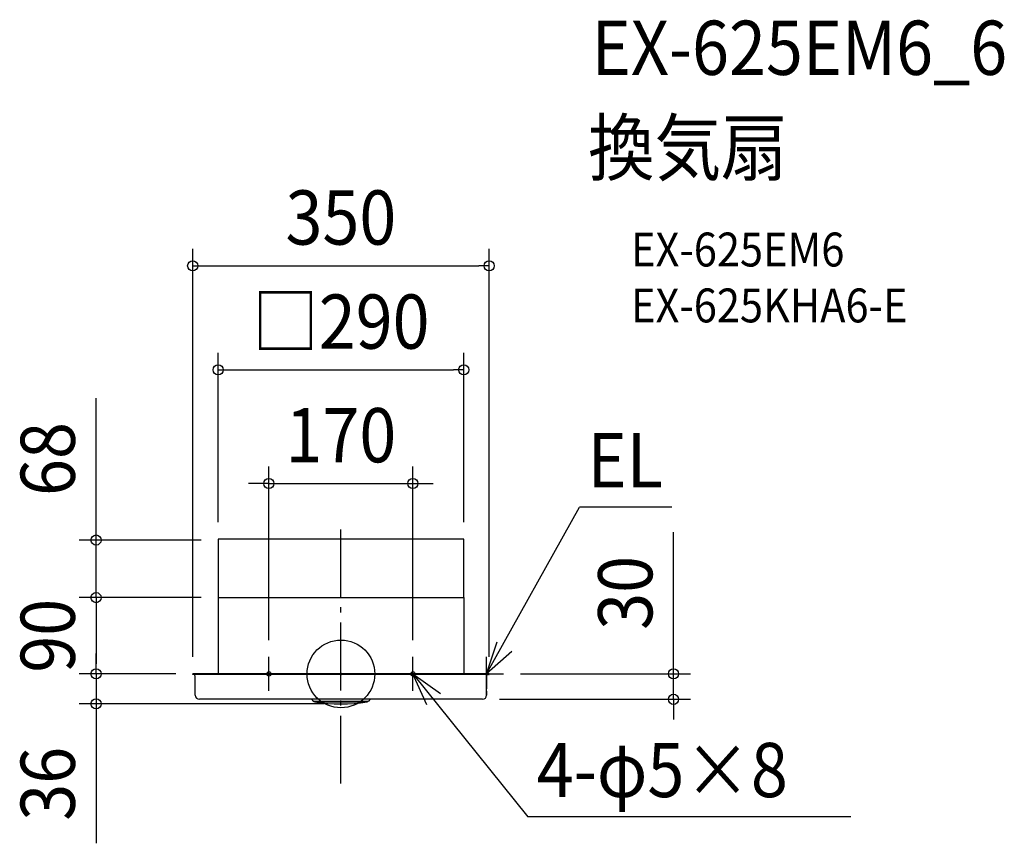
# Model space of a CAD drawing. Extents: x -379 to 783, y -200 to 772.
import ezdxf
from ezdxf.enums import TextEntityAlignment as Align

# ---------------------------------------------------------------- set-up
doc = ezdxf.new("R2010")
doc.units = 0
doc.header["$LTSCALE"] = 20
doc.header["$PDMODE"] = 3
doc.header["$PDSIZE"] = -2
doc.linetypes.add('DASHDOT', pattern=[5.5, 4, -0.6, 0.3, -0.6])
doc.layers.get('DEFPOINTS').update_dxf_attribs({"linetype": 'CONTINUOUS'})
for name, color, linetype in [('ARRANGE', 1, 'CONTINUOUS'), ('BASIS', 6, 'DASHDOT'), ('DETAIL', 5, 'CONTINUOUS'), ('ETC', 61, 'CONTINUOUS'), ('FIX', 11, 'CONTINUOUS'), ('NOTE', 4, 'CONTINUOUS'), ('OUTLINE', 3, 'CONTINUOUS'), ('SIZE', 30, 'CONTINUOUS')]:
    doc.layers.add(name, color=color, linetype=linetype)
doc.styles.get("Standard").update_dxf_attribs({"font": 'SIMPLEX.shx', "width": 0.9, "height": 64, "bigfont": 'BIGFONT.shx'})

msp = doc.modelspace()

# ---------------------------------------------------------------- linework, layer by layer
at = {"layer": 'ARRANGE', "color": 1, "linetype": 'CONTINUOUS'}
msp.add_circle((0, 0), 40, dxfattribs=at)
msp.add_circle((0, 0), 40, dxfattribs=at)
msp.add_point((0, 0), dxfattribs=at)
msp.add_point((0, 0), dxfattribs=at)
at = {"layer": 'BASIS', "color": 6, "linetype": 'DASHDOT'}
msp.add_line((0, -129.42241), (0, 179.751151), dxfattribs=at)
at = {"layer": 'DEFPOINTS', "color": 30, "linetype": 'CONTINUOUS'}
for p in [(175, 481.64605), (145, 358.819918), (85, 224.723992), (-145, 159), (-145, 158), (145, 159), (-289.138903, 90), (-145, 90), (-145, 90), (-145, 90), (-145, 90), (145, 90), (-85, 20), (85, 20), (-289.138903, 0), (-175, 0), (-175, 0), (-175, 0), (-175, 0), (-175, 0), (-173, 0), (175, 0), (175, 0), (192.1, 0), (-167.1, -30), (167.1, -30), (392.754992, -30), (-289.138903, -35.407), (0, -35.407)]:
    msp.add_point(p, dxfattribs=at)
at = {"layer": 'DETAIL', "color": 5, "linetype": 'CONTINUOUS'}
for p, q in [((145, 159), (-145, 159)), ((-145, 159), (-145, 90)), ((145, 90), (145, 159)), ((-145, 90), (-145, 0)), ((-145, 90), (145, 90)), ((-145, 90), (145, 90)), ((145, 90), (145, 0)), ((-175, -0.6), (-175, 0)), ((-140.430043, 0), (-175, 0)), ((-145.3, 0), (-165.2, 0)), ((143, 0), (-143, 0)), ((-102, 0), (-140.430043, 0)), ((92, 0), (-92, 0)), ((140.430043, 0), (102, 0)), ((175, 0), (140.430043, 0)), ((175, -0.6), (175, 0)), ((-174.1, -0.6), (-175, -0.6)), ((174.1, -0.6), (-175, -0.6)), ((-172.1, -25), (-172.1, -2.6)), ((172.1, -2.6), (172.1, -17.5)), ((172.1, -25), (172.1, -2.6)), ((174.1, -0.6), (175, -0.6)), ((172.1, -20.5), (172.1, -25)), ((167.1, -30), (-167.1, -30)), ((-34.549711, -30), (-32.709702, -32.042572)), ((-32.709702, -32.042572), (32.709702, -32.042572)), ((-30.944912, -32.998529), (30.944912, -32.998529)), ((34.549711, -30), (32.709702, -32.042572))]:
    msp.add_line(p, q, dxfattribs=at)
for centre, radius, start, end in [((-174.1, -2.6), 2, 0, 90), ((174.1, -2.6), 2, 90, 180), ((-167.1, -25), 5, 180, 270), ((-30.480739, -30.034656), 3, 222.013462, 261.099178), ((0, 164.593), 200, 261.099178, 278.900822), ((30.480739, -30.034656), 3, 278.900822, 317.986538), ((167.1, -25), 5, 270, 0)]:
    msp.add_arc(centre, radius, start, end, dxfattribs=at)
at = {"layer": 'FIX', "color": 11, "linetype": 'CONTINUOUS'}
for centre in [(-85, 0), (85, 0)]:
    msp.add_circle(centre, 2.5, dxfattribs=at)
at = {"layer": 'NOTE', "color": 4, "linetype": 'CONTINUOUS'}
for p, q in [((172.1, 0), (281.793882, 196.940104)), ((390.650035, 196.940104), (281.793882, 196.940104)), ((172.1, 0), (184.72519, 37.955297)), ((202.011384, 26.557657), (172.1, 0)), ((-85, -20), (-85, 20)), ((85, -20), (85, 20)), ((172.1, -20), (172.1, 20)), ((-65, 0), (-80, 0)), ((105, 0), (65, 0)), ((85, 0), (220.919998, -168.607433)), ((101.611046, -36.387816), (85, 0)), ((85, 0), (117.579496, -23.20725)), ((152.1, 0), (192.1, 0)), ((601.978644, -168.607433), (220.919998, -168.607433))]:
    msp.add_line(p, q, dxfattribs=at)
at = {"layer": 'OUTLINE', "color": 3, "linetype": 'CONTINUOUS'}
for p, q in [((-145, 90), (-145, 0)), ((-145, 90), (145, 90)), ((145, 90), (145, 0)), ((-140.430043, 0), (-175, 0)), ((-175, -0.6), (-175, 0)), ((-145.3, 0), (-165.2, 0)), ((143, 0), (-143, 0)), ((-102, 0), (-140.430043, 0)), ((92, 0), (-92, 0)), ((140.430043, 0), (102, 0)), ((175, 0), (140.430043, 0)), ((175, -0.6), (175, 0)), ((-174.1, -0.6), (-175, -0.6)), ((-174.1, -0.6), (-175, -0.6)), ((-172.1, -25), (-172.1, -2.6)), ((172.1, -25), (172.1, -2.6)), ((172.1, -2.6), (172.1, -17.5)), ((175, -0.6), (174.1, -0.6)), ((174.1, -0.6), (175, -0.6)), ((172.1, -20.5), (172.1, -25)), ((-34.549711, -30), (-167.1, -30)), ((-34.549711, -30), (-32.709702, -32.042572)), ((34.549711, -30), (32.709702, -32.042572)), ((167.1, -30), (34.549711, -30))]:
    msp.add_line(p, q, dxfattribs=at)
for centre, radius, start, end in [((-174.1, -2.6), 2, 0, 90), ((174.1, -2.6), 2, 90, 180), ((-167.1, -25), 5, 180, 270), ((-30.480739, -30.034656), 3, 222.013462, 261.099178), ((0, 164.593), 200, 261.099178, 278.900822), ((30.480739, -30.034656), 3, 278.900822, 317.986538), ((167.1, -25), 5, 270, 0)]:
    msp.add_arc(centre, radius, start, end, dxfattribs=at)
at = {"layer": 'SIZE', "color": 30, "linetype": 'CONTINUOUS'}
for p, q in [((-175, 20), (-175, 501.64605)), ((175, 20), (175, 501.64605)), ((-175, 481.64605), (-163, 481.64605)), ((-163, 481.64605), (163, 481.64605)), ((175, 481.64605), (163, 481.64605)), ((-145, 179), (-145, 378.819918)), ((145, 179), (145, 378.819918)), ((-145, 358.819918), (-133, 358.819918)), ((-133, 358.819918), (133, 358.819918)), ((145, 358.819918), (133, 358.819918)), ((-289.138903, 170), (-289.138903, 325.257143)), ((-85, 40), (-85, 244.723992)), ((85, 40), (85, 244.723992)), ((-97, 224.723992), (-109, 224.723992)), ((-85, 224.723992), (-97, 224.723992)), ((-85, 224.723992), (85, 224.723992)), ((85, 224.723992), (97, 224.723992)), ((97, 224.723992), (109, 224.723992)), ((-289.138903, 158), (-289.138903, 170)), ((392.754992, 12), (392.754992, 167.257143)), ((-165, 158), (-309.138903, 158)), ((-289.138903, 90), (-289.138903, 158)), ((-165, 90), (-309.138903, 90)), ((-165, 90), (-309.138903, 90)), ((-289.138903, 90), (-289.138903, 78)), ((-289.138903, 90), (-289.138903, 78)), ((-289.138903, 78), (-289.138903, 12)), ((-289.138903, 78), (-289.138903, 66)), ((-289.138903, 12), (-289.138903, 24)), ((-289.138903, 0), (-289.138903, 12)), ((-289.138903, 0), (-289.138903, 12)), ((392.754992, 0), (392.754992, 12)), ((-195, 0), (-309.138903, 0)), ((-195, 0), (-309.138903, 0)), ((-289.138903, 0), (-289.138903, -35.407)), ((212.1, 0), (412.754992, 0)), ((392.754992, -30), (392.754992, 0)), ((187.1, -30), (412.754992, -30)), ((392.754992, -30), (392.754992, -42)), ((-20, -35.407), (-309.138903, -35.407)), ((-289.138903, -35.407), (-289.138903, -47.407)), ((392.754992, -42), (392.754992, -54)), ((-289.138903, -47.407), (-289.138903, -199.921286))]:
    msp.add_line(p, q, dxfattribs=at)
for centre in [(-175, 481.64605), (175, 481.64605), (-145, 358.819918), (145, 358.819918), (-85, 224.723992), (85, 224.723992), (-289.138903, 158), (-289.138903, 90), (-289.138903, 90), (-289.138903, 0), (-289.138903, 0), (392.754992, 0), (-289.138903, -35.407), (392.754992, -30)]:
    msp.add_circle(centre, 6, dxfattribs=at)

# ---------------------------------------------------------------- texts
at = {"layer": 'ETC', "color": 61, "linetype": 'CONTINUOUS', "width": 0.9}
for s, height, p in [('EX-625EM6_6', 64, (296.083498, 706.947407)), ('換気扇', 64, (291.897504, 588.992097)), ('EX-625EM6', 40, (342.598902, 480.843325)), ('EX-625KHA6-E', 40, (342.598902, 414.843325))]:
    msp.add_text(s, height=height, dxfattribs=at).set_placement(p)
at = {"layer": 'NOTE', "color": 4, "linetype": 'CONTINUOUS', "width": 0.9}
for s, p in [('EL', (291.191291, 220.126902)), ('4-φ5×8', (231.353297, -145.420635))]:
    msp.add_text(s, height=64, dxfattribs=at).set_placement(p)
at = {"layer": 'SIZE', "color": 30, "linetype": 'CONTINUOUS', "width": 0.9}
for s, p in [('350', (0, 506.64605)), ('□290', (0, 383.819918)), ('170', (0, 249.723992))]:
    msp.add_text(s, height=64, dxfattribs=at).set_placement(p, align=Align.CENTER)
for s, p in [('68', (-314.138903, 253.628571)), ('30', (367.754992, 95.628571)), ('90', (-314.138903, 45)), ('36', (-314.138903, -129.664143))]:
    msp.add_text(s, height=64, rotation=90, dxfattribs=at).set_placement(p, align=Align.CENTER)

doc.saveas('drawing.dxf')
